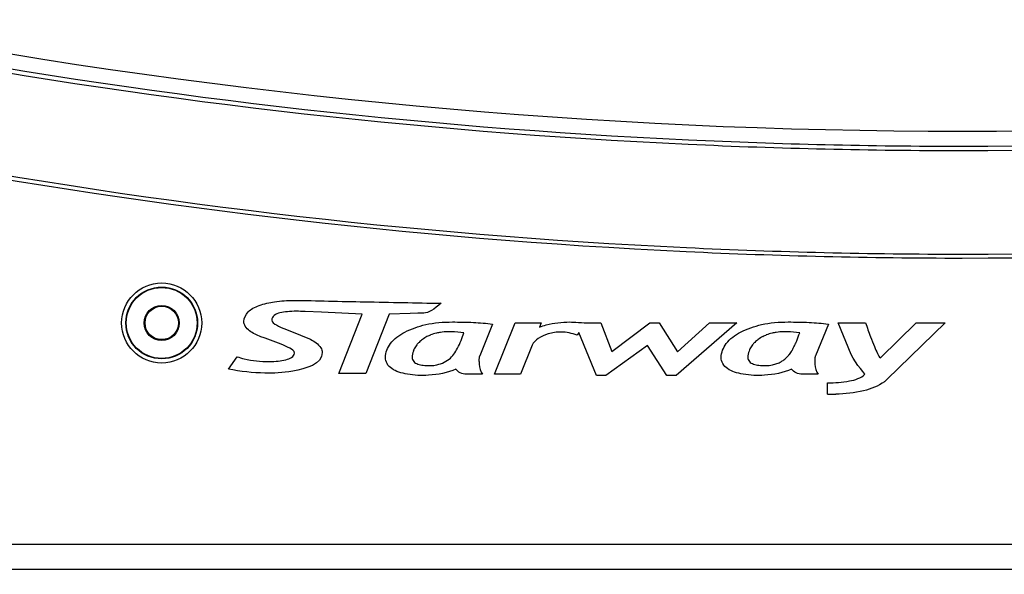
# Model space of a CAD drawing. Units: millimetres. Extents: x 49150 to 54947, y -3977 to 122.
# Drawn here: x 49842 to 49960, y -1630 to -1563 of the extents above; entities that cross this region are included whole.
import ezdxf

# ---------------------------------------------------------------- set-up
doc = ezdxf.new("R2010")
doc.units = ezdxf.units.MM
doc.layers.add('02___PRT_ALL_AXES', color=7, linetype='Continuous')
doc.layers.add('粗实线', color=3, linetype='Continuous', lineweight=30)
doc.styles.get("Standard").update_dxf_attribs({"font": 'simsun.ttc'})
doc.dimstyles.new('ISO-25', dxfattribs={"dimtxt": 20, "dimasz": 8, "dimexe": 0.5, "dimexo": 0, "dimgap": 3, "dimtad": 1, "dimdec": 1, "dimdsep": 46, "dimtxsty": 'Standard', "dimcen": 2.5, "dimadec": 0, "dimazin": 0, "dimtfac": 1, "dimtdec": 1, "dimtmove": 0, "dimatfit": 3, "dimfxl": 1, "dimarcsym": 0})

# ---------------------------------------------------------------- blocks, each defined once
blk = doc.blocks.new('*D8231')
at = {"layer": 'Defpoints', "color": 0}
for p in [(49603.48, -1036.87), (49955.42, -1036.87), (49812.52, -1756.9)]:
    blk.add_point(p, dxfattribs=at)
at = {"layer": '粗实线', "color": 0, "lineweight": -2}
for p, q in [((49955.42, -1036.87), (49598.48, -1036.87)), ((49603.48, -1744.9), (49603.48, -1048.87)), ((49812.52, -1756.9), (49598.48, -1756.9))]:
    blk.add_line(p, q, dxfattribs=at)
at = {"layer": '粗实线', "color": 0}
for points in [[(49605.48, -1048.87), (49601.48, -1048.87), (49603.48, -1036.87)], [(49601.48, -1744.9), (49605.48, -1744.9), (49603.48, -1756.9)]]:
    blk.add_solid(points, dxfattribs=at)
at = {"layer": '粗实线', "color": 0, "insert": (49592.98, -1499.6), "char_height": 15, "attachment_point": 5, "rotation": 90}
blk.add_mtext('720mm', dxfattribs=at)

msp = doc.modelspace()

# ---------------------------------------------------------------- linework, layer by layer
at = {"color": 7, "linetype": 'Continuous'}
for p, q in [((49892.66, -1597.38), (49892.35, -1597.62)), ((49892.95, -1597.14), (49892.66, -1597.38)), ((49875.81, -1598.1), (49875.58, -1598.1)), ((49876.05, -1598.11), (49875.81, -1598.1)), ((49876.61, -1598.13), (49876.05, -1598.11)), ((49878.58, -1598.22), (49876.61, -1598.13)), ((49883.46, -1598.45), (49878.58, -1598.22)), ((49880.67, -1605.54), (49883.46, -1598.45)), ((49886.71, -1598.45), (49883.92, -1605.54)), ((49889.22, -1598.36), (49886.71, -1598.45)), ((49890.13, -1598.34), (49889.22, -1598.36)), ((49890.5, -1598.33), (49890.13, -1598.34)), ((49890.87, -1598.32), (49890.5, -1598.33)), ((49891.07, -1598.3), (49890.87, -1598.32)), ((49891.29, -1598.24), (49891.07, -1598.3)), ((49891.53, -1598.14), (49891.29, -1598.24)), ((49891.78, -1598), (49891.53, -1598.14)), ((49892.05, -1597.83), (49891.78, -1598)), ((49892.35, -1597.62), (49892.05, -1597.83)), ((49857.42, -1599.5), (49857.32, -1599.5)), ((49861.42, -1599.5), (49861.52, -1599.5)), ((49899.1, -1599.66), (49897.56, -1603.44)), ((49899.35, -1605.64), (49901.83, -1599.48)), ((49901.83, -1599.48), (49904.93, -1599.48)), ((49904.93, -1599.48), (49904.72, -1599.99)), ((49910.07, -1599.48), (49912.09, -1599.48)), ((49912.09, -1599.48), (49913.42, -1602.9)), ((49913.42, -1602.9), (49917.98, -1599.48)), ((49917.98, -1599.48), (49919.08, -1599.48)), ((49919.08, -1599.48), (49921.28, -1602.94)), ((49928.38, -1599.48), (49921.11, -1605.78)), ((49921.28, -1602.94), (49925.1, -1599.48)), ((49925.1, -1599.48), (49928.38, -1599.48)), ((49939.37, -1599.66), (49937.82, -1603.44)), ((49940.54, -1599.48), (49943.82, -1599.48)), ((49942.11, -1603.26), (49940.54, -1599.48)), ((49945.63, -1603.68), (49949.88, -1599.48)), ((49953.39, -1599.48), (49946.42, -1606.25)), ((49949.88, -1599.48), (49953.39, -1599.48)), ((49874.19, -1600.21), (49876.05, -1600.95)), ((49909.43, -1600.65), (49909.24, -1600.97)), ((49911.57, -1605.78), (49909.43, -1600.65)), ((49873.76, -1602.06), (49871.83, -1601.34)), ((49903.86, -1602.17), (49902.46, -1605.64)), ((49917.68, -1602.21), (49912.7, -1605.78)), ((49920, -1605.78), (49917.68, -1602.21)), ((49942.33, -1603.7), (49942.11, -1603.26)), ((49867.42, -1605.02), (49868.46, -1603.54)), ((49942.61, -1604.15), (49942.33, -1603.7)), ((49942.92, -1604.59), (49942.61, -1604.15)), ((49943.22, -1604.97), (49942.92, -1604.59)), ((49883.92, -1605.54), (49880.67, -1605.54)), ((49897.9, -1605.65), (49895.98, -1605.65)), ((49902.46, -1605.64), (49899.35, -1605.64)), ((49912.7, -1605.78), (49911.57, -1605.78)), ((49921.11, -1605.78), (49920, -1605.78)), ((49938.16, -1605.65), (49936.24, -1605.65)), ((49943.49, -1605.31), (49943.22, -1604.97)), ((49943.76, -1605.62), (49943.49, -1605.31)), ((49939.27, -1608.05), (49939.27, -1606.68)), ((50090.42, -1626.08), (49820.42, -1626.08)), ((50090.42, -1629.08), (49820.42, -1629.08))]:
    msp.add_line(p, q, dxfattribs=at)
for radius in [4.8, 4.3, 4.25, 2]:
    msp.add_circle((49859.42, -1599.5), radius, dxfattribs=at)
for centre, radius, start, end in [((49955.42, -869.04), 707.46, 259.36819, 280.63181), ((49893.3, -1605.08), 4.45, 111.6615, 117.7132), ((49893.72, -1606.52), 5.95, 98.5363, 103.1605), ((49894.03, -1610.33), 9.78, 89.0731, 91.5584), ((49933.57, -1605.08), 4.45, 111.6719, 117.7229), ((49933.99, -1606.52), 5.96, 98.5468, 103.1679), ((49934.29, -1610.29), 9.74, 89.0672, 91.5656), ((49927.11, -1598.23), 9.12, 332.0037, 336.0199), ((49925.85, -1597.66), 10.51, 335.9713, 337.7162), ((49891.87, -1603.66), 2.41, 153.8362, 160.5082), ((49898.54, -1603.84), 1.07, 157.7864, 162.7306), ((49932.13, -1603.67), 2.41, 153.7235, 160.369), ((49928.75, -1599.1), 7.27, 329.4482, 331.9974), ((49938.69, -1603.8), 0.946, 157.4643, 163.1292), ((49898.85, -1603.91), 1.38, 173.1272, 180.048), ((49898.78, -1603.9), 1.31, 170.7409, 173.0792), ((49898.7, -1603.89), 1.23, 165.8185, 170.769), ((49898.61, -1603.86), 1.14, 162.7168, 165.7966), ((49931.92, -1600.96), 3.64, 281.9987, 286.2719), ((49931.96, -1601.08), 3.52, 286.3058, 295.1747), ((49931.93, -1601.03), 3.58, 295.1762, 300.2585), ((49931.91, -1600.99), 3.62, 300.2804, 308.0014), ((49939.07, -1603.89), 1.33, 171.5561, 173.792), ((49938.93, -1603.86), 1.19, 166.475, 171.6099), ((49938.79, -1603.83), 1.05, 163.1013, 166.4287), ((49943.69, -1603.43), 3.92, 307.6834, 314.1536), ((49939.24, -1574.8), 33.25, 270.0594, 271.7392)]:
    msp.add_arc(centre, radius, start, end, dxfattribs=at)
for points, knots in [([(49955.42, -1578.86), (49944.47, -1578.86), (49900.68, -1577.85), (49857, -1572.75), (49824.73, -1566.67)], [0, 0, 0, 0, 0.250131, 1, 1, 1, 1]), ([(49955.42, -1578.34), (49944.47, -1578.34), (49900.72, -1577.32), (49857.07, -1572.23), (49824.83, -1566.16)], [0, 0, 0, 0, 0.250131, 1, 1, 1, 1]), ([(50086.01, -1566.16), (50075.25, -1568.19), (50032.07, -1575.27), (49988.23, -1578.34), (49955.42, -1578.34)], [0, 0, 0, 0, 0.250131, 1, 1, 1, 1]), ([(50086.11, -1566.67), (50075.34, -1568.7), (50032.13, -1575.8), (49988.25, -1578.86), (49955.42, -1578.86)], [0, 0, 0, 0, 0.250131, 1, 1, 1, 1]), ([(49955.42, -1591.75), (49944.38, -1591.75), (49900.28, -1590.71), (49856.27, -1585.49), (49823.78, -1579.27)], [0, 0, 0, 0, 0.25014, 1, 1, 1, 1]), ([(49955.42, -1591.28), (49944.39, -1591.28), (49900.32, -1590.24), (49856.34, -1585.02), (49823.87, -1578.8)], [0, 0, 0, 0, 0.25014, 1, 1, 1, 1]), ([(50086.96, -1578.8), (50076.13, -1580.87), (50032.65, -1588.14), (49988.47, -1591.28), (49955.42, -1591.28)], [0, 0, 0, 0, 0.25014, 1, 1, 1, 1]), ([(50087.05, -1579.27), (50076.21, -1581.35), (50032.7, -1588.61), (49988.5, -1591.75), (49955.42, -1591.75)], [0, 0, 0, 0, 0.25014, 1, 1, 1, 1]), ([(49869.28, -1599.32), (49869.28, -1598.91), (49869.61, -1598.23), (49870.38, -1597.71), (49871.44, -1597.24), (49873.09, -1596.87), (49874.49, -1596.79), (49875.26, -1596.79)], [0, 0, 0, 0, 0.176947, 0.282513, 0.399801, 0.671095, 1, 1, 1, 1]), ([(49875.26, -1596.79), (49876.65, -1596.79), (49879.49, -1596.89), (49885.38, -1596.98), (49889.89, -1597.08), (49892.95, -1597.14)], [0, 0, 0, 0, 0.235845, 0.481124, 1, 1, 1, 1]), ([(49875.58, -1598.1), (49875.22, -1598.1), (49874.55, -1598.12), (49873.65, -1598.26), (49872.89, -1598.48), (49872.62, -1598.94), (49872.62, -1599.15)], [0, 0, 0, 0, 0.320825, 0.591271, 0.816995, 1, 1, 1, 1]), ([(49872.62, -1599.15), (49872.62, -1599.42), (49873.32, -1599.84), (49873.84, -1600.08), (49874.19, -1600.21)], [0, 0, 0, 0, 0.416457, 1, 1, 1, 1]), ([(49886.26, -1603.63), (49886.26, -1603.04), (49886.8, -1601.71), (49888.68, -1600.44), (49891.23, -1599.53), (49893.21, -1599.38), (49894.28, -1599.38)], [0, 0, 0, 0, 0.179964, 0.402376, 0.672755, 1, 1, 1, 1]), ([(49894.28, -1599.38), (49895.12, -1599.38), (49896.73, -1599.41), (49898.35, -1599.52), (49899.1, -1599.66)], [0, 0, 0, 0, 0.522977, 1, 1, 1, 1]), ([(49904.72, -1599.99), (49904.99, -1599.89), (49906.16, -1599.52), (49907.41, -1599.38), (49908.35, -1599.38)], [0, 0, 0, 0, 0.233294, 1, 1, 1, 1]), ([(49908.35, -1599.38), (49908.49, -1599.38), (49909.07, -1599.4), (49909.64, -1599.44), (49910.07, -1599.48)], [0, 0, 0, 0, 0.240429, 1, 1, 1, 1]), ([(49926.52, -1603.63), (49926.52, -1603.04), (49927.07, -1601.71), (49928.94, -1600.44), (49931.49, -1599.53), (49933.47, -1599.38), (49934.54, -1599.38)], [0, 0, 0, 0, 0.179794, 0.402095, 0.672529, 1, 1, 1, 1]), ([(49934.54, -1599.38), (49935.39, -1599.38), (49937, -1599.41), (49938.61, -1599.52), (49939.37, -1599.66)], [0, 0, 0, 0, 0.522794, 1, 1, 1, 1]), ([(49943.82, -1599.48), (49944.02, -1600.04), (49944.36, -1601), (49944.85, -1602.22), (49945.17, -1603), (49945.43, -1603.44), (49945.54, -1603.64), (49945.63, -1603.68)], [0, 0, 0, 0, 0.388475, 0.664358, 0.860724, 0.936304, 1, 1, 1, 1]), ([(49871.83, -1601.34), (49871.66, -1601.28), (49871.02, -1601.04), (49870.37, -1600.76), (49869.97, -1600.44)], [0, 0, 0, 0, 0.262141, 1, 1, 1, 1]), ([(49893.88, -1603.84), (49894.32, -1603.5), (49895.01, -1602.44), (49895.45, -1601.3), (49895.66, -1600.67)], [0, 0, 0, 0, 0.454447, 1, 1, 1, 1]), ([(49909.24, -1600.97), (49908.63, -1600.75), (49907.46, -1600.47), (49905.83, -1600.72), (49904.62, -1601.26), (49903.99, -1601.84), (49903.86, -1602.17)], [0, 0, 0, 0, 0.326786, 0.594748, 0.817439, 1, 1, 1, 1]), ([(49875.34, -1603.12), (49875.34, -1602.85), (49874.66, -1602.41), (49874.11, -1602.19), (49873.76, -1602.06)], [0, 0, 0, 0, 0.418166, 1, 1, 1, 1]), ([(49878.68, -1603.05), (49878.68, -1604.44), (49875.14, -1605.45), (49871.55, -1605.57), (49868.85, -1605.35), (49867.42, -1605.02)], [0, 0, 0, 0, 0.349635, 0.630697, 1, 1, 1, 1]), ([(49872.29, -1604.13), (49872.66, -1604.13), (49873.36, -1604.09), (49874.38, -1603.95), (49875.34, -1603.55), (49875.34, -1603.12)], [0, 0, 0, 0, 0.334879, 0.611704, 1, 1, 1, 1]), ([(49868.46, -1603.54), (49868.74, -1603.64), (49869.99, -1604.01), (49871.29, -1604.13), (49872.29, -1604.13)], [0, 0, 0, 0, 0.231317, 1, 1, 1, 1]), ([(49894.7, -1605.02), (49893.69, -1605.51), (49891.7, -1605.85), (49889.37, -1605.78), (49887.89, -1605.43), (49887.02, -1605.04), (49886.39, -1604.43), (49886.26, -1603.89), (49886.26, -1603.63)], [0, 0, 0, 0, 0.35277, 0.621686, 0.733341, 0.831744, 0.919274, 1, 1, 1, 1]), ([(49889.46, -1603.62), (49889.46, -1603.8), (49889.61, -1604.18), (49890.16, -1604.47), (49890.82, -1604.59), (49891.3, -1604.61), (49891.56, -1604.61)], [0, 0, 0, 0, 0.21162, 0.436118, 0.698403, 1, 1, 1, 1]), ([(49891.56, -1604.61), (49891.77, -1604.61), (49892.6, -1604.55), (49893.4, -1604.21), (49893.88, -1603.84)], [0, 0, 0, 0, 0.265772, 1, 1, 1, 1]), ([(49897.47, -1603.91), (49897.47, -1604.08), (49897.49, -1604.67), (49897.61, -1605.33), (49897.9, -1605.65)], [0, 0, 0, 0, 0.286061, 1, 1, 1, 1]), ([(49934.96, -1605.02), (49933.96, -1605.5), (49931.96, -1605.85), (49929.63, -1605.78), (49928.15, -1605.43), (49927.29, -1605.04), (49926.66, -1604.43), (49926.52, -1603.89), (49926.52, -1603.63)], [0, 0, 0, 0, 0.352579, 0.621543, 0.733227, 0.831684, 0.91925, 1, 1, 1, 1]), ([(49929.72, -1603.62), (49929.72, -1603.79), (49929.86, -1604.18), (49930.42, -1604.47), (49931.08, -1604.59), (49931.56, -1604.61), (49931.82, -1604.61)], [0, 0, 0, 0, 0.210852, 0.435594, 0.69809, 1, 1, 1, 1]), ([(49937.74, -1603.91), (49937.74, -1604.08), (49937.75, -1604.67), (49937.87, -1605.33), (49938.16, -1605.65)], [0, 0, 0, 0, 0.286306, 1, 1, 1, 1]), ([(49895.98, -1605.65), (49895.72, -1605.65), (49895.21, -1605.57), (49894.83, -1605.22), (49894.7, -1605.02)], [0, 0, 0, 0, 0.521448, 1, 1, 1, 1]), ([(49936.24, -1605.65), (49935.99, -1605.65), (49935.48, -1605.57), (49935.09, -1605.22), (49934.96, -1605.02)], [0, 0, 0, 0, 0.519724, 1, 1, 1, 1]), ([(49939.27, -1606.68), (49940.15, -1606.67), (49941.68, -1606.6), (49943.29, -1606.11), (49943.76, -1605.62)], [0, 0, 0, 0, 0.564182, 1, 1, 1, 1]), ([(49946.09, -1606.54), (49945.37, -1607.09), (49943.39, -1607.81), (49941.37, -1608), (49940.25, -1608.04)], [0, 0, 0, 0, 0.447704, 1, 1, 1, 1])]:
    msp.add_open_spline(points, degree=3, knots=knots, dxfattribs=at)
for points in [[(49869.45, -1599.89), (49869.34, -1599.72), (49869.28, -1599.52), (49869.28, -1599.32)], [(49869.97, -1600.44), (49869.77, -1600.29), (49869.58, -1600.11), (49869.45, -1599.89)], [(49876.05, -1600.95), (49876.45, -1601.11), (49876.85, -1601.27), (49877.25, -1601.45)], [(49892.37, -1600.72), (49892.13, -1600.78), (49891.89, -1600.85), (49891.66, -1600.94)], [(49893.76, -1600.55), (49893.45, -1600.56), (49893.14, -1600.59), (49892.84, -1600.63)], [(49895.66, -1600.67), (49895.17, -1600.6), (49894.68, -1600.56), (49894.18, -1600.55)], [(49932.63, -1600.72), (49932.39, -1600.78), (49932.15, -1600.85), (49931.92, -1600.94)], [(49934.02, -1600.55), (49933.72, -1600.56), (49933.41, -1600.59), (49933.1, -1600.63)], [(49935.93, -1600.67), (49935.44, -1600.6), (49934.94, -1600.56), (49934.45, -1600.55)], [(49935.57, -1601.65), (49935.7, -1601.33), (49935.82, -1601), (49935.93, -1600.67)], [(49877.25, -1601.45), (49877.49, -1601.58), (49877.72, -1601.73), (49877.94, -1601.89)], [(49877.94, -1601.89), (49878.15, -1602.06), (49878.35, -1602.24), (49878.5, -1602.46)], [(49890.01, -1602.13), (49889.89, -1602.27), (49889.79, -1602.43), (49889.71, -1602.6)], [(49890.29, -1601.83), (49890.19, -1601.92), (49890.1, -1602.02), (49890.01, -1602.13)], [(49890.7, -1601.48), (49890.55, -1601.59), (49890.42, -1601.7), (49890.29, -1601.83)], [(49891.23, -1601.14), (49891.05, -1601.24), (49890.87, -1601.35), (49890.7, -1601.48)], [(49930.28, -1602.13), (49930.16, -1602.28), (49930.05, -1602.44), (49929.97, -1602.61)], [(49930.55, -1601.83), (49930.45, -1601.92), (49930.36, -1602.02), (49930.28, -1602.13)], [(49930.96, -1601.48), (49930.82, -1601.59), (49930.68, -1601.7), (49930.55, -1601.83)], [(49931.5, -1601.14), (49931.31, -1601.24), (49931.13, -1601.35), (49930.96, -1601.48)], [(49878.5, -1602.46), (49878.6, -1602.64), (49878.68, -1602.85), (49878.68, -1603.05)], [(49889.6, -1602.86), (49889.51, -1603.1), (49889.46, -1603.36), (49889.46, -1603.62)], [(49929.86, -1602.86), (49929.77, -1603.1), (49929.72, -1603.36), (49929.72, -1603.62)], [(49934.48, -1603.52), (49934.56, -1603.44), (49934.63, -1603.35), (49934.7, -1603.26)], [(49934.7, -1603.26), (49934.81, -1603.11), (49934.91, -1602.96), (49935, -1602.8)], [(49931.82, -1604.61), (49932.11, -1604.61), (49932.4, -1604.58), (49932.68, -1604.52)], [(49934.14, -1603.84), (49934.26, -1603.75), (49934.38, -1603.64), (49934.48, -1603.52)], [(49937.74, -1603.74), (49937.74, -1603.8), (49937.74, -1603.85), (49937.74, -1603.91)]]:
    msp.add_open_spline(points, degree=3, dxfattribs=at)
at = {"layer": '02___PRT_ALL_AXES', "color": 7, "linetype": 'Continuous'}
msp.add_circle((49859.42, -1599.5), 2.1, dxfattribs=at)

# ---------------------------------------------------------------- dimensions: what is measured, and where the dimension line sits
at = {"layer": '粗实线'}
dim = msp.add_linear_dim(base=(49603.48, -1036.87), p1=(49812.52, -1756.9), p2=(49955.42, -1036.87), angle=90, dimstyle='ISO-25', override={"dimtxt": 15, "dimasz": 12, "dimexe": 5, "dimdec": 0, "dimpost": 'mm'}, dxfattribs=at)
dim.commit()
dim.dimension.update_dxf_attribs({"geometry": '*D8231', "text_midpoint": (49603.48, -1499.6), "dimtype": 160})

doc.saveas('drawing.dxf')
